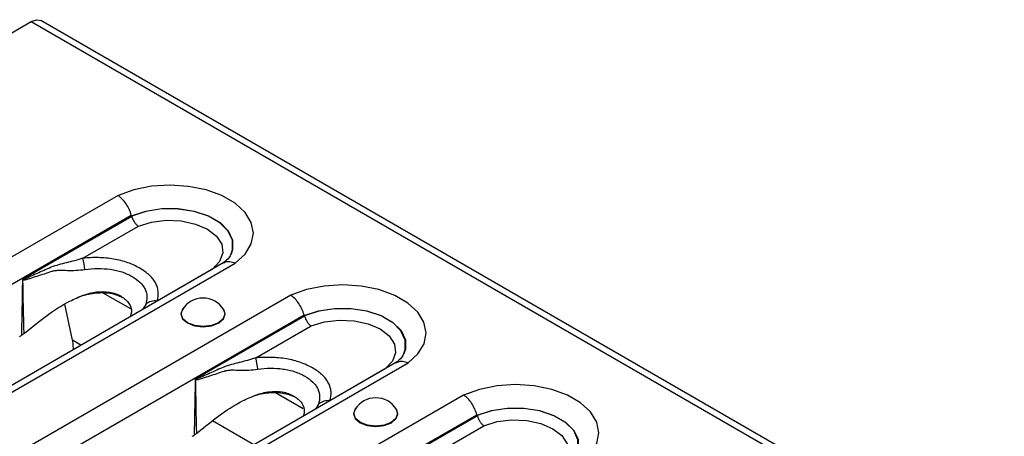
# Model space of a CAD drawing. Units: millimetres. Extents: x 75 to 4223, y 25 to 1460.
# Drawn here: x 3507 to 3583, y 765 to 797 of the extents above; entities that cross this region are included whole.
import ezdxf

# ---------------------------------------------------------------- set-up
doc = ezdxf.new("R2010")
doc.units = ezdxf.units.MM
doc.header["$LTSCALE"] = 5
doc.linetypes.add('SLD-Сплошная', pattern=[0])

msp = doc.modelspace()

# ---------------------------------------------------------------- linework, layer by layer
at = {"color": 7, "linetype": 'SLD-Сплошная'}
for p, q in [((3503.093, 794.466), (3507.397, 796.95)), ((3507.397, 796.95), (4095.474, 457.461)), ((4096.228, 457.535), (3508.151, 797.025)), ((3514.128, 783.466), (3452.973, 748.162)), ((3454.133, 746.719), (3515.153, 781.946)), ((3515.194, 781.851), (3506.718, 776.958)), ((3511.407, 778.608), (3515.701, 781.087)), ((3522.33, 778.275), (3461.275, 743.029)), ((3462.058, 742.918), (3523.213, 778.222)), ((3521.45, 777.769), (3517.162, 775.294)), ((3527.516, 775.738), (3466.361, 740.434)), ((3512.954, 775.936), (3515.09, 774.703)), ((3510.589, 772.267), (3510.013, 775.044)), ((3516.269, 775.032), (3516.031, 774.639)), ((3467.521, 738.991), (3528.541, 774.217)), ((3528.582, 774.122), (3520.106, 769.229)), ((3524.795, 770.88), (3529.089, 773.359)), ((3511.256, 771.883), (3510.589, 772.267)), ((3510.589, 772.267), (3510.642, 771.528)), ((3535.717, 770.546), (3474.663, 735.3)), ((3475.446, 735.189), (3536.601, 770.493)), ((3534.837, 770.04), (3530.55, 767.565)), ((3540.904, 768.009), (3479.749, 732.705)), ((3526.342, 768.207), (3528.478, 766.974)), ((3529.656, 767.303), (3529.419, 766.91)), ((3480.909, 731.262), (3541.929, 766.488)), ((3541.97, 766.393), (3533.494, 761.5)), ((3524.644, 764.154), (3521.44, 766.003)), ((3538.183, 763.151), (3542.477, 765.63))]:
    msp.add_line(p, q, dxfattribs=at)
at = {"color": 7, "linetype": 'SLD-Сплошная', "flags": 128}
for points in [[(3507.397, 796.95), (3507.805, 797.092), (3508.151, 797.025)], [(3523.213, 778.222), (3523.979, 778.929), (3524.453, 779.717), (3524.612, 780.547), (3524.448, 781.375), (3523.97, 782.163), (3523.2, 782.869), (3522.178, 783.459), (3520.955, 783.903), (3519.591, 784.179), (3518.155, 784.274), (3516.719, 784.182), (3515.354, 783.908), (3514.128, 783.466)], [(3515.174, 781.895), (3516.281, 782.262), (3517.515, 782.451), (3518.791, 782.45), (3520.024, 782.258), (3521.129, 781.889), (3522.032, 781.368), (3522.671, 780.73), (3523.003, 780.018), (3523.005, 779.281), (3522.886, 778.929)], [(3522.859, 778.871), (3522.998, 779.267), (3522.995, 780.002), (3522.663, 780.712), (3522.026, 781.348), (3521.125, 781.868), (3520.023, 782.236), (3518.794, 782.427), (3517.52, 782.429), (3516.289, 782.241), (3515.184, 781.876)], [(3515.701, 781.087), (3516.727, 781.407), (3517.866, 781.547), (3519.028, 781.497), (3520.119, 781.261), (3521.051, 780.857), (3521.75, 780.319), (3522.159, 779.689), (3522.245, 779.019), (3522.002, 778.361), (3521.45, 777.769)], [(3536.601, 770.493), (3537.366, 771.201), (3537.841, 771.989), (3538, 772.818), (3537.836, 773.647), (3537.357, 774.434), (3536.588, 775.14), (3535.566, 775.73), (3534.343, 776.174), (3532.979, 776.451), (3531.543, 776.545), (3530.107, 776.453), (3528.741, 776.18), (3527.516, 775.738)], [(3519.255, 774.82), (3519.126, 774.675), (3518.995, 774.295), (3519.126, 773.915), (3519.498, 773.593), (3520.056, 773.378), (3520.714, 773.302), (3521.372, 773.378), (3521.93, 773.593)], [(3522.315, 774.616), (3522.409, 774.296), (3522.28, 773.922), (3521.912, 773.604), (3521.363, 773.392), (3520.714, 773.318), (3520.066, 773.392), (3519.516, 773.604), (3519.149, 773.922), (3519.02, 774.296), (3519.113, 774.616)], [(3521.93, 773.593), (3522.303, 773.915), (3522.434, 774.295), (3522.303, 774.675), (3522.173, 774.82)], [(3528.561, 774.166), (3529.669, 774.533), (3530.903, 774.722), (3532.179, 774.721), (3533.412, 774.529), (3534.517, 774.161), (3535.42, 773.639), (3536.059, 773.001), (3536.391, 772.29), (3536.393, 771.553), (3536.274, 771.2)], [(3536.247, 771.143), (3536.386, 771.538), (3536.383, 772.273), (3536.051, 772.983), (3535.413, 773.619), (3534.513, 774.139), (3533.411, 774.507), (3532.181, 774.698), (3530.908, 774.7), (3529.677, 774.512), (3528.572, 774.147)], [(3529.089, 773.359), (3530.115, 773.678), (3531.254, 773.818), (3532.416, 773.768), (3533.507, 773.532), (3534.439, 773.129), (3535.138, 772.591), (3535.547, 771.961), (3535.633, 771.29), (3535.39, 770.632), (3534.837, 770.04)], [(3549.989, 762.764), (3550.754, 763.472), (3551.229, 764.26), (3551.388, 765.089), (3551.224, 765.918), (3550.745, 766.705), (3549.976, 767.412), (3548.954, 768.002), (3547.731, 768.446), (3546.367, 768.722), (3544.931, 768.817), (3543.495, 768.725), (3542.129, 768.451), (3540.904, 768.009)], [(3532.643, 767.091), (3532.513, 766.946), (3532.383, 766.566), (3532.513, 766.187), (3532.886, 765.865), (3533.444, 765.649), (3534.102, 765.574), (3534.76, 765.649), (3535.318, 765.865)], [(3535.703, 766.888), (3535.796, 766.567), (3535.667, 766.193), (3535.3, 765.876), (3534.75, 765.663), (3534.102, 765.589), (3533.454, 765.663), (3532.904, 765.876), (3532.537, 766.193), (3532.408, 766.567), (3532.501, 766.888)], [(3535.318, 765.865), (3535.691, 766.187), (3535.821, 766.566), (3535.691, 766.946), (3535.561, 767.091)], [(3541.949, 766.438), (3543.057, 766.804), (3544.291, 766.994), (3545.567, 766.992), (3546.8, 766.801), (3547.905, 766.432), (3548.808, 765.911), (3549.447, 765.273), (3549.779, 764.561), (3549.781, 763.824), (3549.662, 763.471)], [(3549.635, 763.414), (3549.774, 763.809), (3549.77, 764.545), (3549.439, 765.254), (3548.801, 765.891), (3547.901, 766.41), (3546.799, 766.778), (3545.569, 766.97), (3544.296, 766.972), (3543.065, 766.784), (3541.96, 766.419)], [(3542.477, 765.63), (3543.503, 765.949), (3544.642, 766.089), (3545.804, 766.04), (3546.895, 765.803), (3547.827, 765.4), (3548.526, 764.862), (3548.935, 764.232), (3549.021, 763.561), (3548.778, 762.904), (3548.225, 762.312)]]:
    msp.add_lwpolyline(points, dxfattribs=at)
at = {"color": 7, "linetype": 'SLD-Сплошная'}
for centre, radius, start, end in [((3506.377, 777.247), 5.211, 5.41485, 15.13721), ((3505.026, 777.383), 1.788, 345.57718, 346.42225), ((3517.009, 774.162), 1.142, 82.2995, 130.38651), ((3520.714, 773.655), 1.867, 30.98632, 149.01368), ((3519.764, 769.519), 5.211, 5.41485, 15.13721), ((3518.414, 769.654), 1.788, 345.57718, 346.42225), ((3530.397, 766.433), 1.142, 82.2995, 130.38651), ((3534.102, 765.926), 1.867, 30.98632, 149.01368)]:
    msp.add_arc(centre, radius, start, end, dxfattribs=at)
for centre, major_axis, ratio, start_param, end_param in [((3516.369, 775.931), (-1.941, 6.786), 0.135915, 5.739853, 5.745645), ((3529.757, 768.202), (-1.941, 6.786), 0.135915, 5.739853, 5.745645), ((3505.537, 775.812), (0.053, 3.543), 0.717345, 3.546531, 3.610525), ((3543.145, 760.474), (-1.941, 6.786), 0.135915, 5.739853, 5.745645), ((3518.925, 768.084), (0.053, 3.543), 0.717345, 3.546531, 3.610525)]:
    msp.add_ellipse(centre, major_axis=major_axis, ratio=ratio, start_param=start_param, end_param=end_param, dxfattribs=at)
for points, knots in [([(3515.153, 781.946), (3515.112, 782.099), (3515.057, 782.25), (3514.919, 782.551), (3514.838, 782.695), (3514.658, 782.964), (3514.557, 783.088), (3514.349, 783.302), (3514.237, 783.396), (3514.128, 783.466)], [0, 0, 0, 0, 0.25, 0.25, 0.5, 0.5, 0.75, 0.75, 1, 1, 1, 1]), ([(3515.194, 781.851), (3515.235, 781.698), (3515.306, 781.543), (3515.44, 781.341), (3515.49, 781.278), (3515.593, 781.17), (3515.648, 781.123), (3515.701, 781.087)], [0, 0, 0, 0, 0.5, 0.5, 0.75, 0.75, 1, 1, 1, 1]), ([(3511.407, 778.608), (3510.975, 778.471), (3510.549, 778.36), (3509.927, 778.204), (3509.723, 778.154), (3509.325, 778.046), (3509.132, 777.987), (3508.762, 777.833), (3508.58, 777.751), (3508.214, 777.59), (3508.032, 777.509), (3507.67, 777.346), (3507.489, 777.264), (3507.219, 777.142), (3507.128, 777.102), (3506.993, 777.044), (3506.947, 777.025), (3506.879, 776.999), (3506.856, 776.99), (3506.81, 776.974), (3506.787, 776.966), (3506.763, 776.963)], [0, 0, 0, 0, 0.25, 0.25, 0.375, 0.375, 0.5, 0.5, 0.625, 0.625, 0.75, 0.75, 0.875, 0.875, 0.9375, 0.9375, 0.96875, 0.96875, 0.984375, 0.984375, 1, 1, 1, 1]), ([(3517.162, 775.294), (3517.232, 775.523), (3517.262, 775.753), (3517.237, 776.099), (3517.217, 776.215), (3517.152, 776.443), (3517.107, 776.555), (3516.994, 776.774), (3516.924, 776.881), (3516.761, 777.091), (3516.666, 777.194), (3516.35, 777.49), (3516.1, 777.67), (3515.674, 777.915), (3515.523, 777.993), (3515.211, 778.137), (3515.048, 778.203), (3514.709, 778.322), (3514.533, 778.376), (3514.166, 778.471), (3513.977, 778.512), (3513.403, 778.61), (3513.009, 778.646), (3512.204, 778.666), (3511.804, 778.649), (3511.407, 778.608)], [0, 0, 0, 0, 0.125, 0.125, 0.1875, 0.1875, 0.25, 0.25, 0.3125, 0.3125, 0.375, 0.375, 0.5, 0.5, 0.5625, 0.5625, 0.625, 0.625, 0.6875, 0.6875, 0.75, 0.75, 0.875, 0.875, 1, 1, 1, 1]), ([(3522.866, 778.911), (3522.852, 778.874), (3522.809, 778.761), (3522.593, 778.489), (3522.306, 778.268), (3522.184, 778.174)], [0, 0, 0, 0, 0.214956, 0.665111, 1, 1, 1, 1]), ([(3522.336, 778.262), (3522.42, 778.304), (3522.608, 778.397), (3522.923, 778.347), (3523.135, 778.261), (3523.207, 778.224), (3523.213, 778.222)], [0, 0, 0, 0, 0.347308, 0.776493, 0.983165, 1, 1, 1, 1]), ([(3506.757, 776.938), (3506.78, 776.93), (3506.803, 776.931), (3506.85, 776.934), (3506.873, 776.937), (3506.943, 776.949), (3506.989, 776.96), (3507.127, 776.995), (3507.219, 777.023), (3507.494, 777.108), (3507.678, 777.169), (3508.047, 777.291), (3508.233, 777.352), (3508.608, 777.474), (3508.796, 777.535), (3508.987, 777.595)], [0, 0, 0, 0, 0.03125, 0.03125, 0.0625, 0.0625, 0.125, 0.125, 0.25, 0.25, 0.5, 0.5, 0.75, 0.75, 1, 1, 1, 1]), ([(3508.987, 777.595), (3509.009, 777.604), (3509.033, 777.612), (3509.081, 777.626), (3509.105, 777.633), (3509.176, 777.649), (3509.225, 777.657), (3509.373, 777.675), (3509.474, 777.679), (3509.783, 777.682), (3509.998, 777.673), (3510.653, 777.663), (3511.104, 777.673), (3511.564, 777.739)], [0, 0, 0, 0, 0.03125, 0.03125, 0.0625, 0.0625, 0.125, 0.125, 0.25, 0.25, 0.5, 0.5, 1, 1, 1, 1]), ([(3511.564, 777.739), (3511.89, 777.786), (3512.219, 777.811), (3512.884, 777.817), (3513.211, 777.797), (3513.687, 777.731), (3513.845, 777.703), (3514.15, 777.632), (3514.296, 777.591), (3514.577, 777.497), (3514.712, 777.445), (3514.971, 777.33), (3515.096, 777.266), (3515.448, 777.064), (3515.654, 776.914), (3515.912, 776.664), (3515.99, 776.577), (3516.122, 776.397), (3516.178, 776.304), (3516.312, 776.017), (3516.357, 775.819), (3516.368, 775.425), (3516.335, 775.229), (3516.269, 775.032)], [0, 0, 0, 0, 0.125, 0.125, 0.25, 0.25, 0.3125, 0.3125, 0.375, 0.375, 0.4375, 0.4375, 0.5, 0.5, 0.625, 0.625, 0.6875, 0.6875, 0.75, 0.75, 0.875, 0.875, 1, 1, 1, 1]), ([(3506.718, 776.958), (3506.718, 776.955), (3506.718, 776.952), (3506.718, 776.949), (3506.707, 776.24), (3506.695, 775.532), (3506.682, 774.823), (3506.669, 774.094), (3506.655, 773.364), (3506.638, 772.634)], [0, 0, 0, 0, 0.000010439, 0.000010439, 0.000010439, 0.002570273, 0.002570273, 0.002570273, 0.005205689, 0.005205689, 0.005205689, 0.005205689]), ([(3506.763, 776.963), (3506.751, 776.962), (3506.739, 776.96), (3506.728, 776.959), (3506.724, 776.958), (3506.721, 776.958), (3506.718, 776.958)], [0, 0, 0, 0, 0.00005679611, 0.00005679611, 0.00005679611, 0.00007205845, 0.00007205845, 0.00007205845, 0.00007205845]), ([(3506.757, 776.938), (3506.747, 776.943), (3506.736, 776.948), (3506.726, 776.954), (3506.723, 776.955), (3506.721, 776.956), (3506.718, 776.958)], [0, 0, 0, 0, 0.00005396837, 0.00005396837, 0.00005396837, 0.0000678149, 0.0000678149, 0.0000678149, 0.0000678149]), ([(3506.976, 772.885), (3507.489, 773.304), (3508.54, 774.161), (3510.033, 775.139), (3511.386, 775.753), (3512.446, 776.037), (3513.513, 776.035), (3514.402, 775.694), (3515.03, 775.153), (3515.227, 774.559), (3515.116, 774.206), (3515.08, 774.09)], [0, 0, 0, 0, 0.192995, 0.395106, 0.496908, 0.589751, 0.678201, 0.773328, 0.868455, 0.956905, 1, 1, 1, 1]), ([(3511.047, 775.585), (3511.116, 775.613), (3511.546, 775.791), (3512.242, 775.924), (3513.055, 775.954), (3513.825, 775.87), (3514.285, 775.663), (3514.581, 775.53)], [0, 0, 0, 0, 0.060298, 0.37631, 0.539896, 0.704768, 1, 1, 1, 1]), ([(3528.541, 774.217), (3528.5, 774.37), (3528.445, 774.522), (3528.307, 774.822), (3528.226, 774.967), (3528.045, 775.235), (3527.945, 775.359), (3527.737, 775.574), (3527.625, 775.667), (3527.516, 775.738)], [0, 0, 0, 0, 0.25, 0.25, 0.5, 0.5, 0.75, 0.75, 1, 1, 1, 1]), ([(3528.582, 774.122), (3528.623, 773.969), (3528.694, 773.814), (3528.828, 773.612), (3528.878, 773.55), (3528.981, 773.442), (3529.036, 773.395), (3529.089, 773.359)], [0, 0, 0, 0, 0.5, 0.5, 0.75, 0.75, 1, 1, 1, 1]), ([(3506.847, 772.783), (3506.811, 772.757), (3506.741, 772.705), (3506.672, 772.658), (3506.638, 772.634)], [0, 0, 0, 0, 0.505804, 1, 1, 1, 1]), ([(3524.795, 770.88), (3524.363, 770.743), (3523.937, 770.631), (3523.315, 770.475), (3523.111, 770.425), (3522.713, 770.317), (3522.52, 770.258), (3522.15, 770.104), (3521.967, 770.022), (3521.602, 769.861), (3521.42, 769.78), (3521.058, 769.617), (3520.877, 769.535), (3520.606, 769.414), (3520.516, 769.374), (3520.381, 769.316), (3520.335, 769.297), (3520.267, 769.27), (3520.244, 769.261), (3520.198, 769.246), (3520.175, 769.237), (3520.151, 769.234)], [0, 0, 0, 0, 0.25, 0.25, 0.375, 0.375, 0.5, 0.5, 0.625, 0.625, 0.75, 0.75, 0.875, 0.875, 0.9375, 0.9375, 0.96875, 0.96875, 0.984375, 0.984375, 1, 1, 1, 1]), ([(3530.55, 767.565), (3530.62, 767.794), (3530.65, 768.024), (3530.625, 768.37), (3530.605, 768.486), (3530.54, 768.715), (3530.495, 768.826), (3530.382, 769.046), (3530.312, 769.153), (3530.149, 769.362), (3530.054, 769.465), (3529.738, 769.762), (3529.487, 769.941), (3529.062, 770.187), (3528.911, 770.265), (3528.599, 770.408), (3528.436, 770.474), (3528.097, 770.594), (3527.921, 770.648), (3527.554, 770.743), (3527.365, 770.783), (3526.791, 770.881), (3526.397, 770.917), (3525.592, 770.937), (3525.192, 770.92), (3524.795, 770.88)], [0, 0, 0, 0, 0.125, 0.125, 0.1875, 0.1875, 0.25, 0.25, 0.3125, 0.3125, 0.375, 0.375, 0.5, 0.5, 0.5625, 0.5625, 0.625, 0.625, 0.6875, 0.6875, 0.75, 0.75, 0.875, 0.875, 1, 1, 1, 1]), ([(3536.254, 771.182), (3536.24, 771.145), (3536.197, 771.033), (3535.981, 770.76), (3535.694, 770.539), (3535.572, 770.445)], [0, 0, 0, 0, 0.214956, 0.665111, 1, 1, 1, 1]), ([(3535.724, 770.533), (3535.808, 770.575), (3535.996, 770.668), (3536.311, 770.618), (3536.523, 770.533), (3536.595, 770.496), (3536.601, 770.493)], [0, 0, 0, 0, 0.347308, 0.776493, 0.983165, 1, 1, 1, 1]), ([(3520.145, 769.209), (3520.168, 769.201), (3520.191, 769.202), (3520.237, 769.205), (3520.261, 769.208), (3520.331, 769.22), (3520.377, 769.231), (3520.515, 769.267), (3520.607, 769.294), (3520.882, 769.38), (3521.066, 769.441), (3521.435, 769.563), (3521.621, 769.624), (3521.996, 769.746), (3522.184, 769.806), (3522.375, 769.867)], [0, 0, 0, 0, 0.03125, 0.03125, 0.0625, 0.0625, 0.125, 0.125, 0.25, 0.25, 0.5, 0.5, 0.75, 0.75, 1, 1, 1, 1]), ([(3522.375, 769.867), (3522.397, 769.875), (3522.421, 769.884), (3522.469, 769.898), (3522.492, 769.904), (3522.564, 769.92), (3522.613, 769.928), (3522.761, 769.946), (3522.861, 769.95), (3523.17, 769.953), (3523.386, 769.945), (3524.041, 769.935), (3524.491, 769.945), (3524.952, 770.011)], [0, 0, 0, 0, 0.03125, 0.03125, 0.0625, 0.0625, 0.125, 0.125, 0.25, 0.25, 0.5, 0.5, 1, 1, 1, 1]), ([(3524.952, 770.011), (3525.278, 770.057), (3525.607, 770.083), (3526.272, 770.089), (3526.598, 770.069), (3527.075, 770.003), (3527.233, 769.974), (3527.537, 769.904), (3527.684, 769.862), (3527.965, 769.769), (3528.1, 769.716), (3528.359, 769.601), (3528.484, 769.538), (3528.836, 769.335), (3529.042, 769.186), (3529.3, 768.936), (3529.378, 768.848), (3529.51, 768.668), (3529.566, 768.575), (3529.7, 768.289), (3529.744, 768.09), (3529.756, 767.696), (3529.723, 767.5), (3529.656, 767.303)], [0, 0, 0, 0, 0.125, 0.125, 0.25, 0.25, 0.3125, 0.3125, 0.375, 0.375, 0.4375, 0.4375, 0.5, 0.5, 0.625, 0.625, 0.6875, 0.6875, 0.75, 0.75, 0.875, 0.875, 1, 1, 1, 1]), ([(3520.106, 769.229), (3520.106, 769.226), (3520.106, 769.223), (3520.106, 769.22), (3520.095, 768.512), (3520.083, 767.803), (3520.07, 767.095), (3520.057, 766.365), (3520.042, 765.635), (3520.026, 764.906)], [0, 0, 0, 0, 0.000010439, 0.000010439, 0.000010439, 0.002570273, 0.002570273, 0.002570273, 0.005205689, 0.005205689, 0.005205689, 0.005205689]), ([(3520.151, 769.234), (3520.139, 769.233), (3520.127, 769.232), (3520.115, 769.23), (3520.112, 769.23), (3520.109, 769.229), (3520.106, 769.229)], [0, 0, 0, 0, 0.00005679611, 0.00005679611, 0.00005679611, 0.00007205845, 0.00007205845, 0.00007205845, 0.00007205845]), ([(3520.145, 769.209), (3520.134, 769.214), (3520.124, 769.22), (3520.114, 769.225), (3520.111, 769.226), (3520.108, 769.228), (3520.106, 769.229)], [0, 0, 0, 0, 0.00005396837, 0.00005396837, 0.00005396837, 0.0000678149, 0.0000678149, 0.0000678149, 0.0000678149]), ([(3520.364, 765.156), (3520.877, 765.575), (3521.928, 766.433), (3523.421, 767.41), (3524.773, 768.024), (3525.834, 768.308), (3526.901, 768.306), (3527.79, 767.965), (3528.417, 767.424), (3528.615, 766.83), (3528.504, 766.477), (3528.467, 766.361)], [0, 0, 0, 0, 0.192995, 0.395106, 0.496908, 0.589751, 0.678201, 0.773328, 0.868455, 0.956905, 1, 1, 1, 1]), ([(3524.435, 767.856), (3524.504, 767.885), (3524.934, 768.062), (3525.63, 768.195), (3526.443, 768.225), (3527.213, 768.141), (3527.673, 767.934), (3527.968, 767.801)], [0, 0, 0, 0, 0.0602979, 0.3763098, 0.5398964, 0.704768, 1, 1, 1, 1]), ([(3541.929, 766.488), (3541.888, 766.641), (3541.833, 766.793), (3541.695, 767.093), (3541.614, 767.238), (3541.433, 767.507), (3541.333, 767.631), (3541.125, 767.845), (3541.013, 767.938), (3540.904, 768.009)], [0, 0, 0, 0, 0.25, 0.25, 0.5, 0.5, 0.75, 0.75, 1, 1, 1, 1]), ([(3541.97, 766.393), (3542.011, 766.24), (3542.082, 766.085), (3542.216, 765.883), (3542.266, 765.821), (3542.369, 765.713), (3542.424, 765.666), (3542.477, 765.63)], [0, 0, 0, 0, 0.5, 0.5, 0.75, 0.75, 1, 1, 1, 1]), ([(3520.235, 765.054), (3520.199, 765.028), (3520.129, 764.977), (3520.06, 764.929), (3520.026, 764.906)], [0, 0, 0, 0, 0.505804, 1, 1, 1, 1])]:
    msp.add_open_spline(points, degree=3, knots=knots, dxfattribs=at)
for points in [[(3515.153, 781.946), (3515.158, 781.927), (3515.165, 781.91), (3515.174, 781.895)], [(3515.184, 781.876), (3515.188, 781.868), (3515.192, 781.86), (3515.194, 781.851)], [(3506.847, 772.783), (3506.807, 774.167), (3506.779, 775.552), (3506.757, 776.938)], [(3528.541, 774.217), (3528.546, 774.199), (3528.553, 774.182), (3528.561, 774.166)], [(3528.572, 774.147), (3528.576, 774.14), (3528.579, 774.131), (3528.582, 774.122)], [(3506.847, 772.783), (3506.891, 772.815), (3506.934, 772.849), (3506.976, 772.885)], [(3520.235, 765.054), (3520.195, 766.438), (3520.167, 767.823), (3520.145, 769.209)], [(3541.929, 766.488), (3541.934, 766.47), (3541.941, 766.453), (3541.949, 766.438)], [(3541.96, 766.419), (3541.964, 766.411), (3541.967, 766.402), (3541.97, 766.393)], [(3520.235, 765.054), (3520.278, 765.087), (3520.322, 765.121), (3520.364, 765.156)]]:
    msp.add_open_spline(points, degree=3, dxfattribs=at)

doc.saveas('drawing.dxf')
